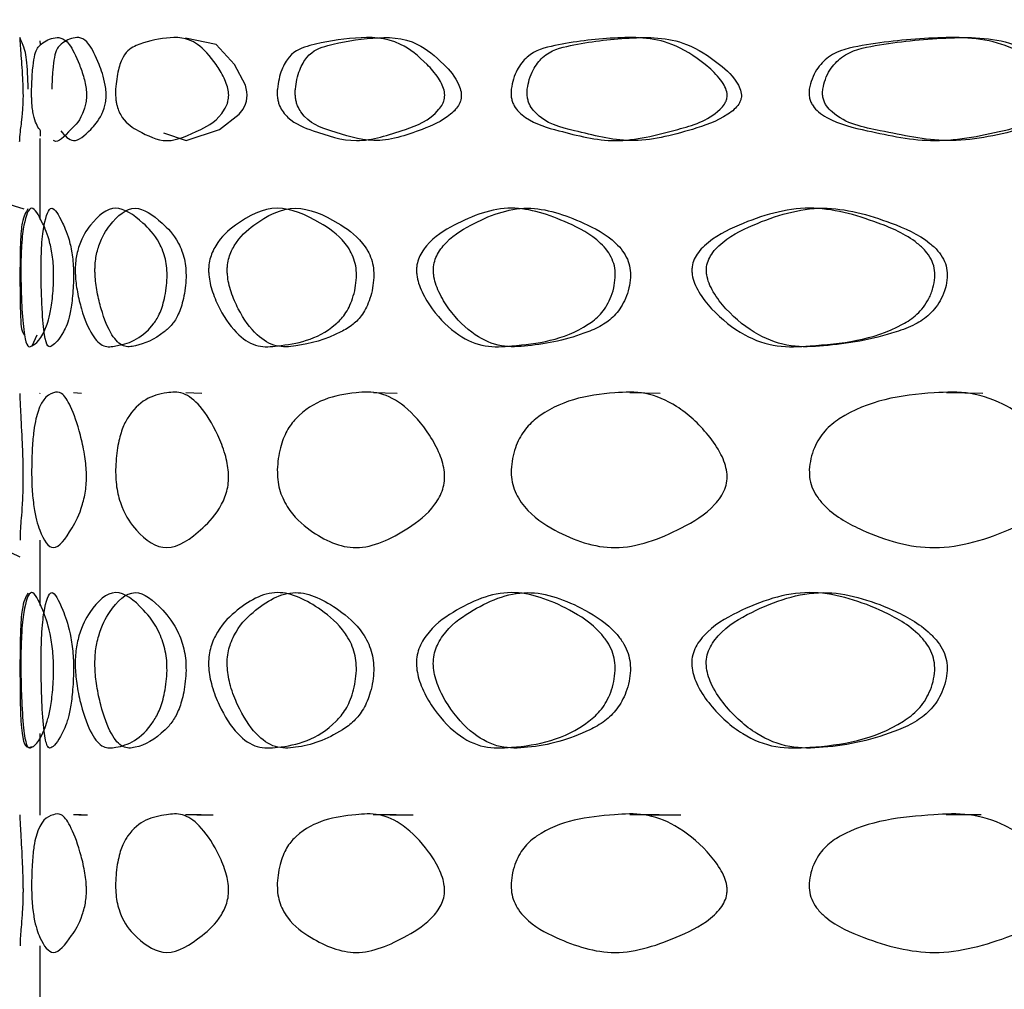
# Model space of a CAD drawing. Units: millimetres. Extents: x 46 to 2227, y 99 to 2473.
# Drawn here: x 1218 to 1223, y 1350 to 1355 of the extents above; entities that cross this region are included whole.
import ezdxf

# ---------------------------------------------------------------- set-up
doc = ezdxf.new("R2010")
doc.units = ezdxf.units.MM

msp = doc.modelspace()

# ---------------------------------------------------------------- linework, layer by layer
at = {"color": 7, "linetype": 'Continuous', "lineweight": 25}
for p, q in [((1218.3109, 1355.0536), (1218.3105, 1355.0706)), ((1218.3108, 1354.6002), (1218.3116, 1354.6269)), ((1218.3087, 1354.5875), (1218.3087, 1354.1871)), ((1218.2706, 1353.5628), (1218.2955, 1353.6174)), ((1218.309, 1353.3273), (1218.3102, 1353.3303)), ((1218.5141, 1353.3267), (1218.4743, 1353.3303)), ((1219.1092, 1353.3267), (1219.0294, 1353.3303)), ((1220.0738, 1353.3267), (1219.9568, 1353.3303)), ((1221.375, 1353.3267), (1221.2248, 1353.3303)), ((1222.9686, 1353.3267), (1222.7902, 1353.3303)), ((1218.3087, 1352.6024), (1218.3087, 1352.2781)), ((1218.3087, 1351.6459), (1218.3087, 1351.2436)), ((1218.3089, 1351.2436), (1218.3102, 1351.2439)), ((1218.5125, 1351.2437), (1218.474, 1351.2439)), ((1218.5017, 1351.2436), (1218.5431, 1351.2439)), ((1219.1061, 1351.2437), (1219.0289, 1351.244)), ((1219.0847, 1351.2436), (1219.1647, 1351.2439)), ((1220.0691, 1351.2437), (1219.9559, 1351.2439)), ((1220.0382, 1351.2437), (1220.154, 1351.2439)), ((1221.3692, 1351.2437), (1221.2237, 1351.244)), ((1221.3293, 1351.2436), (1221.477, 1351.2439)), ((1222.9612, 1351.2436), (1222.7885, 1351.2438)), ((1218.3087, 1350.5959), (1218.3087, 1350.2771))]:
    msp.add_line(p, q, dxfattribs=at)
at = {"color": 7, "linetype": 'Continuous', "lineweight": 25, "flags": 128}
for points in [[(1218.9188, 1354.6167), (1219.0308, 1354.5778), (1219.1958, 1354.6332), (1219.2942, 1354.7076), (1219.3126, 1354.7325), (1219.3252, 1354.7582), (1219.3295, 1354.7726), (1219.332, 1354.7871), (1219.3328, 1354.8026), (1219.3316, 1354.8185), (1219.3244, 1354.851), (1219.2712, 1354.9537), (1219.1796, 1355.0536), (1219.0278, 1355.0848), (1219.0278, 1355.0848)], [(1217.9165, 1354.3588), (1218.0838, 1354.2851), (1218.2296, 1354.2397)]]:
    msp.add_lwpolyline(points, dxfattribs=at)
at = {"color": 7, "linetype": 'Continuous', "lineweight": 25}
msp.add_arc((1229.9587, 1377.6601), 27.75, 160.97756, 244.95135, dxfattribs=at)
for points, knots in [([(1218.2506, 1354.8325), (1218.2502, 1354.8494), (1218.2493, 1354.8835), (1218.246, 1354.9415), (1218.2379, 1355.0211), (1218.2206, 1355.061), (1218.2077, 1355.0905), (1218.2085, 1355.0894), (1218.2161, 1354.9802), (1218.2215, 1354.9035), (1218.2239, 1354.8554), (1218.2249, 1354.8257), (1218.2251, 1354.8028), (1218.225, 1354.7868), (1218.2246, 1354.7717), (1218.2239, 1354.7519), (1218.2188, 1354.6759), (1218.2094, 1354.6286), (1218.2049, 1354.5606), (1218.2101, 1354.5778), (1218.2101, 1354.5778)], [0, 0, 0, 0, 0.019851, 0.040152, 0.078435, 0.163464, 0.334943, 0.494235, 0.591265, 0.636253, 0.654776, 0.668744, 0.674841, 0.680691, 0.686661, 0.693381, 0.708573, 0.827005, 0.999979, 1, 1, 1, 1]), ([(1218.2677, 1354.8325), (1218.2682, 1354.8493), (1218.2693, 1354.8835), (1218.2734, 1354.9415), (1218.2844, 1355.0211), (1218.3161, 1355.061), (1218.3698, 1355.0905), (1218.4419, 1355.0894), (1218.4949, 1354.9802), (1218.5223, 1354.9036), (1218.5337, 1354.8555), (1218.5381, 1354.8257), (1218.5391, 1354.8029), (1218.5386, 1354.7869), (1218.5371, 1354.7717), (1218.5335, 1354.7519), (1218.5101, 1354.6759), (1218.4503, 1354.6287), (1218.3992, 1354.5606), (1218.3763, 1354.5779), (1218.3763, 1354.5779)], [0, 0, 0, 0, 0.01985, 0.04015, 0.078431, 0.163457, 0.334918, 0.494204, 0.591233, 0.636217, 0.654738, 0.668704, 0.6748, 0.680647, 0.686616, 0.693335, 0.708523, 0.826944, 0.999922, 1, 1, 1, 1]), ([(1218.4116, 1354.626), (1218.4317, 1354.6023), (1218.4732, 1354.5534), (1218.5451, 1354.6167), (1218.5999, 1354.6747), (1218.624, 1354.7291), (1218.6307, 1354.752), (1218.6343, 1354.7717), (1218.6358, 1354.7869), (1218.6363, 1354.8029), (1218.6353, 1354.8257), (1218.6259, 1354.8893), (1218.5951, 1354.9725), (1218.5402, 1355.0899), (1218.4683, 1355.0903), (1218.4151, 1355.061), (1218.3836, 1355.0208), (1218.3727, 1354.9399), (1218.3687, 1354.883), (1218.3677, 1354.8488), (1218.3672, 1354.8325)], [0, 0, 0, 0, 0.138479, 0.28733, 0.372691, 0.389621, 0.402739, 0.408547, 0.413725, 0.418794, 0.424088, 0.436179, 0.49077, 0.574363, 0.711422, 0.858958, 0.933108, 0.965299, 0.983418, 1, 1, 1, 1]), ([(1218.6829, 1354.8324), (1218.6844, 1354.8493), (1218.6874, 1354.8835), (1218.6987, 1354.9414), (1218.7284, 1355.021), (1218.8081, 1355.061), (1218.9265, 1355.0904), (1219.0675, 1355.0894), (1219.164, 1354.9802), (1219.2125, 1354.9035), (1219.2326, 1354.8554), (1219.2401, 1354.8257), (1219.2419, 1354.8028), (1219.2411, 1354.7868), (1219.2383, 1354.7717), (1219.2322, 1354.7519), (1219.1913, 1354.676), (1219.0822, 1354.6229), (1218.9379, 1354.5523), (1218.8104, 1354.6174), (1218.7342, 1354.6605), (1218.7011, 1354.7154), (1218.6911, 1354.7424), (1218.6859, 1354.7671), (1218.6833, 1354.7874), (1218.6821, 1354.8096), (1218.6827, 1354.8247), (1218.6829, 1354.8324)], [0, 0, 0, 0, 0.014819, 0.029973, 0.058552, 0.122026, 0.250036, 0.368947, 0.44138, 0.474964, 0.488792, 0.49922, 0.503772, 0.508138, 0.512595, 0.517612, 0.528953, 0.617362, 0.746487, 0.867932, 0.944559, 0.961367, 0.974831, 0.981242, 0.987235, 0.993472, 1, 1, 1, 1]), ([(1219.4821, 1354.8325), (1219.4845, 1354.8493), (1219.4893, 1354.8835), (1219.5074, 1354.9415), (1219.5549, 1355.0211), (1219.6799, 1355.061), (1219.859, 1355.0905), (1220.064, 1355.0894), (1220.2008, 1354.9802), (1220.2688, 1354.9036), (1220.2968, 1354.8555), (1220.3073, 1354.8257), (1220.3098, 1354.8029), (1220.3087, 1354.7869), (1220.3048, 1354.7717), (1220.2962, 1354.7519), (1220.2392, 1354.6761), (1220.0855, 1354.623), (1219.8758, 1354.5524), (1219.6834, 1354.6175), (1219.564, 1354.6605), (1219.5112, 1354.7154), (1219.4953, 1354.7424), (1219.4869, 1354.7671), (1219.4827, 1354.7874), (1219.4809, 1354.8096), (1219.4817, 1354.8247), (1219.4821, 1354.8325)], [0, 0, 0, 0, 0.014819, 0.029974, 0.058553, 0.122029, 0.250033, 0.368947, 0.441384, 0.474967, 0.488793, 0.49922, 0.503771, 0.508137, 0.512592, 0.517608, 0.528947, 0.617354, 0.74649, 0.86793, 0.944557, 0.961366, 0.974831, 0.981242, 0.987235, 0.993472, 1, 1, 1, 1]), ([(1219.5713, 1354.8325), (1219.5709, 1354.8247), (1219.57, 1354.8096), (1219.5719, 1354.7874), (1219.576, 1354.7671), (1219.5843, 1354.7424), (1219.6333, 1354.6608), (1219.763, 1354.6237), (1219.9605, 1354.5524), (1220.1626, 1354.6168), (1220.3026, 1354.6747), (1220.3619, 1354.7291), (1220.3784, 1354.752), (1220.387, 1354.7717), (1220.3908, 1354.7869), (1220.3919, 1354.8029), (1220.3895, 1354.8257), (1220.3667, 1354.8893), (1220.2908, 1354.9725), (1220.149, 1355.0899), (1219.9446, 1355.0903), (1219.7671, 1355.061), (1219.6426, 1355.0208), (1219.5959, 1354.9399), (1219.578, 1354.883), (1219.5735, 1354.8488), (1219.5713, 1354.8325)], [0, 0, 0, 0, 0.0065753, 0.0128599, 0.0188867, 0.0253308, 0.0388245, 0.1318867, 0.2532213, 0.3822476, 0.4562399, 0.4709145, 0.4822858, 0.4873199, 0.4918082, 0.4962023, 0.5007911, 0.5112721, 0.5585923, 0.6310523, 0.7498564, 0.8777431, 0.9420173, 0.969921, 0.9856264, 1, 1, 1, 1]), ([(1220.6381, 1354.8324), (1220.6413, 1354.8493), (1220.6477, 1354.8835), (1220.6721, 1354.9414), (1220.7356, 1355.021), (1220.9016, 1355.061), (1221.1353, 1355.0904), (1221.3974, 1355.0894), (1221.5697, 1354.9802), (1221.6549, 1354.9035), (1221.6898, 1354.8554), (1221.703, 1354.8257), (1221.7061, 1354.8028), (1221.7047, 1354.7868), (1221.6998, 1354.7717), (1221.6891, 1354.7519), (1221.6179, 1354.676), (1221.4249, 1354.6229), (1221.1569, 1354.5523), (1220.9063, 1354.6174), (1220.7478, 1354.6605), (1220.6772, 1354.7154), (1220.6558, 1354.7424), (1220.6444, 1354.7671), (1220.6389, 1354.7874), (1220.6364, 1354.8096), (1220.6375, 1354.8247), (1220.6381, 1354.8324)], [0, 0, 0, 0, 0.014819, 0.029973, 0.058552, 0.122026, 0.250036, 0.368947, 0.44138, 0.474964, 0.488792, 0.49922, 0.503772, 0.508138, 0.512595, 0.517612, 0.528952, 0.617362, 0.746487, 0.867932, 0.944559, 0.961367, 0.974831, 0.981242, 0.987235, 0.993472, 1, 1, 1, 1]), ([(1220.7174, 1354.8324), (1220.7168, 1354.8247), (1220.7157, 1354.8096), (1220.7182, 1354.7874), (1220.7237, 1354.7671), (1220.735, 1354.7424), (1220.8006, 1354.6608), (1220.9731, 1354.6237), (1221.2305, 1354.5523), (1221.4886, 1354.6168), (1221.6646, 1354.6747), (1221.7388, 1354.7291), (1221.7595, 1354.7519), (1221.7701, 1354.7717), (1221.7749, 1354.7868), (1221.7763, 1354.8028), (1221.7732, 1354.8257), (1221.7448, 1354.8893), (1221.65, 1354.9725), (1221.4712, 1355.0899), (1221.21, 1355.0902), (1220.9783, 1355.061), (1220.8131, 1355.0207), (1220.7505, 1354.9399), (1220.7264, 1354.883), (1220.7203, 1354.8488), (1220.7174, 1354.8324)], [0, 0, 0, 0, 0.006575, 0.01286, 0.018887, 0.025331, 0.038824, 0.131884, 0.253224, 0.38224, 0.456233, 0.470909, 0.482282, 0.487317, 0.491807, 0.496202, 0.500791, 0.511274, 0.558596, 0.631052, 0.749853, 0.877746, 0.942018, 0.969921, 0.985626, 1, 1, 1, 1]), ([(1222.1115, 1354.8325), (1222.1154, 1354.8494), (1222.1233, 1354.8835), (1222.153, 1354.9415), (1222.2305, 1355.0211), (1222.4319, 1355.061), (1222.7122, 1355.0905), (1223.0225, 1355.0894), (1223.2246, 1354.9801), (1223.324, 1354.9035), (1223.3647, 1354.8554), (1223.38, 1354.8256), (1223.3836, 1354.8028), (1223.382, 1354.7868), (1223.3764, 1354.7716), (1223.3639, 1354.7518), (1223.2809, 1354.676), (1223.0551, 1354.6229), (1222.738, 1354.5523), (1222.4375, 1354.6175), (1222.2453, 1354.6605), (1222.1592, 1354.7155), (1222.1332, 1354.7425), (1222.1193, 1354.7671), (1222.1125, 1354.7874), (1222.1094, 1354.8097), (1222.1108, 1354.8248), (1222.1115, 1354.8325)], [0, 0, 0, 0, 0.014819, 0.029974, 0.058553, 0.122029, 0.250033, 0.368947, 0.441384, 0.474967, 0.488793, 0.49922, 0.503771, 0.508136, 0.512592, 0.517608, 0.528947, 0.617354, 0.74649, 0.86793, 0.944557, 0.961366, 0.974831, 0.981242, 0.987235, 0.993472, 1, 1, 1, 1]), ([(1222.1783, 1354.8325), (1222.1776, 1354.8248), (1222.1762, 1354.8097), (1222.1792, 1354.7875), (1222.186, 1354.7671), (1222.1997, 1354.7424), (1222.2799, 1354.6608), (1222.4892, 1354.6237), (1222.7978, 1354.5523), (1223.1032, 1354.6168), (1223.3094, 1354.6746), (1223.3959, 1354.729), (1223.42, 1354.7519), (1223.4324, 1354.7716), (1223.438, 1354.7868), (1223.4396, 1354.8028), (1223.436, 1354.8256), (1223.403, 1354.8892), (1223.2923, 1354.9724), (1223.0827, 1355.0898), (1222.7734, 1355.0903), (1222.4955, 1355.061), (1222.295, 1355.0208), (1222.2187, 1354.9399), (1222.1893, 1354.883), (1222.1818, 1354.8488), (1222.1783, 1354.8325)], [0, 0, 0, 0, 0.006575, 0.01286, 0.018887, 0.025331, 0.038824, 0.131887, 0.253221, 0.382248, 0.45624, 0.470915, 0.482286, 0.48732, 0.491808, 0.496203, 0.500791, 0.511272, 0.558592, 0.631052, 0.749856, 0.877743, 0.942017, 0.969921, 0.985626, 1, 1, 1, 1]), ([(1218.3118, 1354.6265), (1218.3004, 1354.6418), (1218.2865, 1354.6605), (1218.2743, 1354.7154), (1218.2706, 1354.7424), (1218.2687, 1354.7671), (1218.2678, 1354.7874), (1218.2674, 1354.8096), (1218.2676, 1354.8247), (1218.2677, 1354.8325)], [0, 0, 0, 0, 0.580201, 0.707475, 0.809424, 0.857969, 0.903348, 0.950572, 1, 1, 1, 1]), ([(1218.2495, 1354.2407), (1218.2388, 1354.2237), (1218.2215, 1354.1962), (1218.2136, 1354.1101), (1218.2112, 1354.0354), (1218.2105, 1353.994), (1218.2101, 1353.9484), (1218.2101, 1353.9167), (1218.2101, 1353.9011)], [0, 0, 0, 0, 0.477515, 0.769179, 0.838738, 0.897595, 0.949553, 1, 1, 1, 1]), ([(1218.3764, 1353.9011), (1218.3759, 1353.8835), (1218.3748, 1353.8465), (1218.369, 1353.7811), (1218.3586, 1353.7143), (1218.3199, 1353.5923), (1218.2793, 1353.5675), (1218.2472, 1353.5522), (1218.2304, 1353.6114), (1218.221, 1353.7131), (1218.2167, 1353.81), (1218.2152, 1353.8693), (1218.2147, 1353.9058), (1218.2146, 1353.9337), (1218.2146, 1353.9605), (1218.2151, 1353.9931), (1218.2162, 1354.0278), (1218.2198, 1354.0996), (1218.2321, 1354.1869), (1218.2638, 1354.2774), (1218.3115, 1354.1927), (1218.3493, 1354.1104), (1218.3664, 1354.0353), (1218.3725, 1353.994), (1218.3763, 1353.9484), (1218.3763, 1353.9167), (1218.3764, 1353.9011)], [0, 0, 0, 0, 0.01428, 0.030089, 0.058957, 0.087042, 0.25066, 0.309586, 0.371042, 0.441674, 0.474587, 0.488894, 0.500638, 0.506117, 0.511375, 0.522186, 0.534089, 0.548542, 0.618964, 0.748957, 0.87105, 0.943033, 0.9602, 0.974726, 0.98755, 1, 1, 1, 1]), ([(1218.4749, 1353.9011), (1218.4749, 1353.9167), (1218.4748, 1353.9484), (1218.4711, 1353.994), (1218.465, 1354.0353), (1218.4481, 1354.1103), (1218.4107, 1354.1927), (1218.3633, 1354.2774), (1218.3319, 1354.1869), (1218.3197, 1354.0995), (1218.3161, 1354.0278), (1218.315, 1353.9931), (1218.3146, 1353.9605), (1218.3145, 1353.9337), (1218.3146, 1353.9059), (1218.3151, 1353.8693), (1218.3166, 1353.8101), (1218.3209, 1353.7133), (1218.3302, 1353.6114), (1218.3468, 1353.5525), (1218.375, 1353.5635), (1218.4081, 1353.5988), (1218.4415, 1353.6625), (1218.4573, 1353.7147), (1218.4676, 1353.7811), (1218.4734, 1353.8466), (1218.4744, 1353.8835), (1218.4749, 1353.9011)], [0, 0, 0, 0, 0.012529, 0.025416, 0.039983, 0.057167, 0.129086, 0.25095, 0.380704, 0.451071, 0.465537, 0.477477, 0.488345, 0.493629, 0.49915, 0.51095, 0.525315, 0.55829, 0.62892, 0.690277, 0.749079, 0.878347, 0.912728, 0.940812, 0.969749, 0.985631, 1, 1, 1, 1]), ([(1218.9371, 1353.9011), (1218.936, 1353.8835), (1218.9338, 1353.8465), (1218.9218, 1353.781), (1218.9, 1353.7143), (1218.8169, 1353.5923), (1218.7189, 1353.5675), (1218.6228, 1353.5522), (1218.5635, 1353.6114), (1218.5213, 1353.7131), (1218.4966, 1353.81), (1218.4871, 1353.8693), (1218.4838, 1353.9058), (1218.483, 1353.9337), (1218.4834, 1353.9606), (1218.4866, 1353.9931), (1218.4933, 1354.0278), (1218.5147, 1354.0996), (1218.5737, 1354.1869), (1218.6776, 1354.2774), (1218.7975, 1354.1927), (1218.8804, 1354.1103), (1218.9163, 1354.0353), (1218.9291, 1353.994), (1218.9369, 1353.9484), (1218.937, 1353.9167), (1218.9371, 1353.9011)], [0, 0, 0, 0, 0.014281, 0.030089, 0.058956, 0.087041, 0.250662, 0.309588, 0.371043, 0.441674, 0.474588, 0.488894, 0.500638, 0.506118, 0.511376, 0.522187, 0.53409, 0.548543, 0.618966, 0.748956, 0.87105, 0.943033, 0.9602, 0.974726, 0.98755, 1, 1, 1, 1]), ([(1219.0309, 1353.9011), (1219.0308, 1353.9167), (1219.0307, 1353.9484), (1219.023, 1353.994), (1219.0103, 1354.0353), (1218.9747, 1354.1103), (1218.8925, 1354.1926), (1218.7736, 1354.2774), (1218.6706, 1354.1869), (1218.612, 1354.0995), (1218.5909, 1354.0278), (1218.5842, 1353.9931), (1218.5811, 1353.9605), (1218.5806, 1353.9337), (1218.5814, 1353.9059), (1218.5848, 1353.8693), (1218.5941, 1353.8101), (1218.6186, 1353.7133), (1218.6605, 1353.6114), (1218.7192, 1353.5526), (1218.8035, 1353.5636), (1218.8859, 1353.5988), (1218.9602, 1353.6625), (1218.9941, 1353.7147), (1219.0157, 1353.7811), (1219.0276, 1353.8466), (1219.0298, 1353.8835), (1219.0309, 1353.9011)], [0, 0, 0, 0, 0.012529, 0.025416, 0.039983, 0.057167, 0.129086, 0.250951, 0.380703, 0.451069, 0.465535, 0.477476, 0.488344, 0.493628, 0.49915, 0.510949, 0.525315, 0.55829, 0.628919, 0.690275, 0.749077, 0.878348, 0.912729, 0.940813, 0.96975, 0.985631, 1, 1, 1, 1]), ([(1219.8731, 1353.9011), (1219.8715, 1353.8835), (1219.8682, 1353.8465), (1219.8504, 1353.7811), (1219.8179, 1353.7143), (1219.6934, 1353.5923), (1219.5413, 1353.5675), (1219.3845, 1353.5522), (1219.2847, 1353.6114), (1219.211, 1353.7131), (1219.1668, 1353.81), (1219.1498, 1353.8693), (1219.1436, 1353.9058), (1219.1422, 1353.9337), (1219.143, 1353.9605), (1219.1487, 1353.9931), (1219.1609, 1354.0278), (1219.1993, 1354.0996), (1219.303, 1354.1869), (1219.4755, 1354.2774), (1219.6635, 1354.1927), (1219.7887, 1354.1104), (1219.8423, 1354.0353), (1219.8613, 1353.994), (1219.8728, 1353.9484), (1219.873, 1353.9167), (1219.8731, 1353.9011)], [0, 0, 0, 0, 0.01428, 0.030089, 0.058957, 0.087042, 0.25066, 0.309586, 0.371042, 0.441674, 0.474587, 0.488894, 0.500638, 0.506117, 0.511375, 0.522186, 0.534089, 0.548542, 0.618964, 0.748957, 0.87105, 0.943033, 0.9602, 0.974726, 0.98755, 1, 1, 1, 1]), ([(1219.9589, 1353.9011), (1219.9588, 1353.9167), (1219.9586, 1353.9484), (1219.9473, 1353.994), (1219.9284, 1354.0353), (1219.8754, 1354.1103), (1219.7512, 1354.1927), (1219.5648, 1354.2774), (1219.3936, 1354.1869), (1219.2908, 1354.0995), (1219.2528, 1354.0278), (1219.2407, 1353.9931), (1219.2351, 1353.9605), (1219.2342, 1353.9337), (1219.2357, 1353.9059), (1219.2417, 1353.8693), (1219.2587, 1353.8101), (1219.3024, 1353.7133), (1219.3755, 1353.6114), (1219.4744, 1353.5525), (1219.6118, 1353.5635), (1219.7407, 1353.5988), (1219.8533, 1353.6625), (1219.9043, 1353.7147), (1219.9365, 1353.7811), (1219.9541, 1353.8466), (1219.9573, 1353.8835), (1219.9589, 1353.9011)], [0, 0, 0, 0, 0.012529, 0.025416, 0.039983, 0.057167, 0.129086, 0.25095, 0.380704, 0.451071, 0.465536, 0.477477, 0.488345, 0.493629, 0.49915, 0.51095, 0.525315, 0.55829, 0.62892, 0.690277, 0.749079, 0.878347, 0.912728, 0.940812, 0.969749, 0.985631, 1, 1, 1, 1]), ([(1221.1526, 1353.9011), (1221.1505, 1353.8835), (1221.1463, 1353.8465), (1221.1233, 1353.781), (1221.0813, 1353.7143), (1220.9194, 1353.5923), (1220.7185, 1353.5675), (1220.5063, 1353.5522), (1220.3694, 1353.6114), (1220.2667, 1353.7131), (1220.2046, 1353.81), (1220.1804, 1353.8693), (1220.1718, 1353.9058), (1220.1697, 1353.9337), (1220.1709, 1353.9606), (1220.179, 1353.9931), (1220.1962, 1354.0278), (1220.2503, 1354.0996), (1220.3952, 1354.1869), (1220.6305, 1354.2774), (1220.8801, 1354.1927), (1221.0434, 1354.1103), (1221.1128, 1354.0353), (1221.1374, 1353.994), (1221.1522, 1353.9484), (1221.1524, 1353.9167), (1221.1526, 1353.9011)], [0, 0, 0, 0, 0.0142805, 0.0300888, 0.0589564, 0.0870408, 0.2506622, 0.3095883, 0.3710428, 0.441674, 0.4745875, 0.4888942, 0.5006383, 0.5061181, 0.5113756, 0.5221875, 0.5340899, 0.5485435, 0.6189655, 0.7489561, 0.8710498, 0.9430331, 0.9602003, 0.9747264, 0.9875497, 1, 1, 1, 1]), ([(1221.2275, 1353.9011), (1221.2274, 1353.9167), (1221.2271, 1353.9484), (1221.2125, 1353.9939), (1221.1881, 1354.0353), (1221.1194, 1354.1103), (1220.9575, 1354.1926), (1220.7099, 1354.2774), (1220.4765, 1354.1869), (1220.3329, 1354.0995), (1220.2793, 1354.0278), (1220.2622, 1353.9931), (1220.2542, 1353.9605), (1220.253, 1353.9337), (1220.2551, 1353.9059), (1220.2636, 1353.8694), (1220.2876, 1353.8101), (1220.3491, 1353.7133), (1220.451, 1353.6114), (1220.5866, 1353.5526), (1220.7725, 1353.5636), (1220.9434, 1353.5988), (1221.0907, 1353.6625), (1221.1568, 1353.7147), (1221.1985, 1353.7811), (1221.2213, 1353.8466), (1221.2255, 1353.8835), (1221.2275, 1353.9011)], [0, 0, 0, 0, 0.012529, 0.025416, 0.039983, 0.057167, 0.129086, 0.250951, 0.380703, 0.451069, 0.465535, 0.477476, 0.488344, 0.493628, 0.49915, 0.510949, 0.525315, 0.55829, 0.628919, 0.690275, 0.749077, 0.878348, 0.912729, 0.940813, 0.96975, 0.985631, 1, 1, 1, 1]), ([(1222.7318, 1353.9011), (1222.7294, 1353.8835), (1222.7244, 1353.8465), (1222.697, 1353.781), (1222.6469, 1353.7143), (1222.4531, 1353.5923), (1222.2103, 1353.5675), (1221.9499, 1353.5522), (1221.7807, 1353.6115), (1221.6525, 1353.7132), (1221.5745, 1353.8101), (1221.5441, 1353.8694), (1221.5332, 1353.9059), (1221.5306, 1353.9338), (1221.5321, 1353.9607), (1221.5422, 1353.9932), (1221.5639, 1354.0279), (1221.6319, 1354.0997), (1221.813, 1354.187), (1222.1031, 1354.2774), (1222.4059, 1354.1927), (1222.6016, 1354.1103), (1222.6845, 1354.0353), (1222.7138, 1353.994), (1222.7314, 1353.9484), (1222.7317, 1353.9167), (1222.7318, 1353.9011)], [0, 0, 0, 0, 0.0142806, 0.0300889, 0.0589572, 0.0870421, 0.2506599, 0.3095859, 0.3710423, 0.4416746, 0.474588, 0.4888945, 0.5006385, 0.5061182, 0.5113755, 0.5221872, 0.5340894, 0.5485428, 0.6189645, 0.7489579, 0.8710497, 0.943032, 0.9601995, 0.9747259, 0.9875495, 1, 1, 1, 1]), ([(1222.7933, 1353.9011), (1222.7932, 1353.9167), (1222.7929, 1353.9483), (1222.7754, 1353.9939), (1222.7464, 1354.0353), (1222.6644, 1354.1103), (1222.4702, 1354.1927), (1222.1699, 1354.2774), (1221.8822, 1354.187), (1221.7027, 1354.0996), (1221.6353, 1354.0279), (1221.6138, 1353.9932), (1221.6038, 1353.9606), (1221.6023, 1353.9338), (1221.6049, 1353.906), (1221.6157, 1353.8695), (1221.6458, 1353.8102), (1221.723, 1353.7134), (1221.8502, 1353.6114), (1222.0179, 1353.5526), (1222.246, 1353.5636), (1222.4531, 1353.5988), (1222.6299, 1353.6625), (1222.7091, 1353.7147), (1222.7588, 1353.7811), (1222.7859, 1353.8465), (1222.791, 1353.8835), (1222.7933, 1353.9011)], [0, 0, 0, 0, 0.012529, 0.025416, 0.039984, 0.057168, 0.129086, 0.250949, 0.380704, 0.45107, 0.465536, 0.477476, 0.488344, 0.493628, 0.499149, 0.510949, 0.525315, 0.558289, 0.62892, 0.690277, 0.74908, 0.878346, 0.912727, 0.940812, 0.969749, 0.985631, 1, 1, 1, 1]), ([(1218.2101, 1353.9011), (1218.2101, 1353.8835), (1218.2102, 1353.8465), (1218.2108, 1353.781), (1218.2123, 1353.7147), (1218.2162, 1353.6347), (1218.2256, 1353.6239), (1218.2326, 1353.6158)], [0, 0, 0, 0, 0.084574, 0.178197, 0.349163, 0.515492, 1, 1, 1, 1]), ([(1218.2677, 1352.9498), (1218.2679, 1352.9684), (1218.2685, 1353.0062), (1218.2717, 1353.0746), (1218.2781, 1353.1471), (1218.3055, 1353.2894), (1218.3516, 1353.3288), (1218.4158, 1353.3384), (1218.4625, 1353.2692), (1218.5014, 1353.1549), (1218.5259, 1353.0488), (1218.5351, 1352.9839), (1218.5387, 1352.9393), (1218.5391, 1352.8941), (1218.5352, 1352.8515), (1218.5283, 1352.8127), (1218.507, 1352.7328), (1218.4509, 1352.6288), (1218.3744, 1352.5265), (1218.3138, 1352.6209), (1218.2844, 1352.7235), (1218.2737, 1352.8068), (1218.27, 1352.8518), (1218.2678, 1352.9), (1218.2677, 1352.9334), (1218.2677, 1352.9498)], [0, 0, 0, 0, 0.014723, 0.029973, 0.058503, 0.087766, 0.250672, 0.310123, 0.371681, 0.441461, 0.475511, 0.489092, 0.50093, 0.51238, 0.52385, 0.536103, 0.550563, 0.619474, 0.749577, 0.872093, 0.942313, 0.959269, 0.973962, 0.987183, 1, 1, 1, 1]), ([(1218.6828, 1352.9498), (1218.6836, 1352.9684), (1218.6852, 1353.0062), (1218.694, 1353.0746), (1218.7114, 1353.1471), (1218.7831, 1353.2894), (1218.8882, 1353.3288), (1219.0167, 1353.3383), (1219.1053, 1353.2692), (1219.1756, 1353.1548), (1219.2188, 1353.0488), (1219.2349, 1352.9839), (1219.2413, 1352.9392), (1219.2419, 1352.8941), (1219.2352, 1352.8515), (1219.2231, 1352.8126), (1219.1856, 1352.7327), (1219.0848, 1352.6288), (1218.9366, 1352.5265), (1218.8027, 1352.6209), (1218.7283, 1352.7235), (1218.6995, 1352.8068), (1218.6894, 1352.8518), (1218.6833, 1352.9), (1218.683, 1352.9334), (1218.6828, 1352.9498)], [0, 0, 0, 0, 0.0147232, 0.029973, 0.0585029, 0.0877666, 0.2506709, 0.3101212, 0.3716815, 0.4414643, 0.4755126, 0.4890927, 0.50093, 0.5123794, 0.5238492, 0.5361027, 0.5505625, 0.6194757, 0.7495763, 0.8720933, 0.9423133, 0.9592692, 0.9739621, 0.9871833, 1, 1, 1, 1]), ([(1219.482, 1352.9498), (1219.4832, 1352.9684), (1219.4857, 1353.0062), (1219.4999, 1353.0746), (1219.5278, 1353.1471), (1219.6414, 1353.2894), (1219.8019, 1353.3288), (1219.9902, 1353.3384), (1220.1177, 1353.2692), (1220.2171, 1353.1549), (1220.2776, 1353.0488), (1220.3, 1352.9839), (1220.3089, 1352.9393), (1220.3098, 1352.8941), (1220.3004, 1352.8515), (1220.2835, 1352.8127), (1220.2312, 1352.7328), (1220.0891, 1352.6288), (1219.8741, 1352.5265), (1219.6716, 1352.6209), (1219.5547, 1352.7235), (1219.5087, 1352.8068), (1219.4926, 1352.8518), (1219.4827, 1352.9), (1219.4822, 1352.9334), (1219.482, 1352.9498)], [0, 0, 0, 0, 0.014723, 0.029973, 0.058503, 0.087766, 0.250672, 0.310123, 0.371681, 0.441461, 0.475511, 0.489092, 0.50093, 0.51238, 0.52385, 0.536103, 0.550563, 0.619475, 0.749576, 0.872093, 0.942313, 0.959269, 0.973962, 0.987183, 1, 1, 1, 1]), ([(1220.6379, 1352.9498), (1220.6396, 1352.9684), (1220.6429, 1353.0062), (1220.6619, 1353.0746), (1220.6994, 1353.1471), (1220.8509, 1353.2894), (1221.0615, 1353.3288), (1221.3032, 1353.3383), (1221.4652, 1353.2692), (1221.5903, 1353.1548), (1221.6659, 1353.0488), (1221.694, 1352.9839), (1221.7051, 1352.9392), (1221.7061, 1352.8941), (1221.6945, 1352.8515), (1221.6734, 1352.8126), (1221.6079, 1352.7328), (1221.4293, 1352.6288), (1221.1551, 1352.5265), (1220.8907, 1352.6209), (1220.7353, 1352.7235), (1220.6738, 1352.8068), (1220.6521, 1352.8518), (1220.6389, 1352.9), (1220.6382, 1352.9334), (1220.6379, 1352.9498)], [0, 0, 0, 0, 0.014723, 0.029973, 0.058503, 0.087767, 0.250671, 0.310121, 0.371681, 0.441464, 0.475513, 0.489093, 0.50093, 0.512379, 0.523849, 0.536102, 0.550562, 0.619475, 0.749577, 0.872093, 0.942313, 0.959269, 0.973962, 0.987183, 1, 1, 1, 1]), ([(1222.1112, 1352.9498), (1222.1132, 1352.9684), (1222.1173, 1353.0063), (1222.1405, 1353.0746), (1222.1863, 1353.1471), (1222.3706, 1353.2894), (1222.624, 1353.3288), (1222.911, 1353.3383), (1223.102, 1353.2691), (1223.2486, 1353.1547), (1223.3368, 1353.0487), (1223.3695, 1352.9838), (1223.3824, 1352.9391), (1223.3837, 1352.894), (1223.3701, 1352.8514), (1223.3455, 1352.8126), (1223.2691, 1352.7327), (1223.0601, 1352.6288), (1222.7358, 1352.5264), (1222.4187, 1352.6209), (1222.23, 1352.7235), (1222.155, 1352.8068), (1222.1285, 1352.8518), (1222.1124, 1352.9001), (1222.1116, 1352.9334), (1222.1112, 1352.9498)], [0, 0, 0, 0, 0.014723, 0.029973, 0.058503, 0.087768, 0.250667, 0.310116, 0.37168, 0.441468, 0.475515, 0.489094, 0.500929, 0.512375, 0.523842, 0.536094, 0.550552, 0.619467, 0.749582, 0.872091, 0.942312, 0.959269, 0.973962, 0.987183, 1, 1, 1, 1]), ([(1218.2087, 1353.3267), (1218.2094, 1353.3096), (1218.211, 1353.2731), (1218.2173, 1353.1543), (1218.2222, 1353.0488), (1218.2242, 1352.9838), (1218.225, 1352.9392), (1218.2251, 1352.894), (1218.2242, 1352.8514), (1218.2227, 1352.8126), (1218.2184, 1352.7331), (1218.2102, 1352.6455), (1218.2108, 1352.6175), (1218.211, 1352.6024)], [0, 0, 0, 0, 0.158014, 0.337133, 0.424524, 0.45938, 0.489761, 0.519148, 0.548588, 0.58004, 0.617156, 0.794045, 1, 1, 1, 1]), ([(1218.2495, 1352.3394), (1218.2385, 1352.3204), (1218.2211, 1352.2901), (1218.2134, 1352.1838), (1218.2112, 1352.1007), (1218.2105, 1352.0557), (1218.2101, 1352.0075), (1218.2101, 1351.9741), (1218.2101, 1351.9577)], [0, 0, 0, 0, 0.480547, 0.76577, 0.834621, 0.894277, 0.947957, 1, 1, 1, 1]), ([(1218.3763, 1351.9577), (1218.3758, 1351.9391), (1218.3749, 1351.9013), (1218.3697, 1351.8329), (1218.3597, 1351.7604), (1218.3214, 1351.6181), (1218.2791, 1351.5788), (1218.2464, 1351.5694), (1218.2296, 1351.6386), (1218.2205, 1351.7529), (1218.2164, 1351.8589), (1218.2151, 1351.9238), (1218.2146, 1351.9683), (1218.2145, 1352.0135), (1218.215, 1352.0561), (1218.2161, 1352.0949), (1218.2195, 1352.1747), (1218.2315, 1352.2785), (1218.2636, 1352.3808), (1218.3127, 1352.2864), (1218.3503, 1352.184), (1218.3665, 1352.1007), (1218.3724, 1352.0557), (1218.376, 1352.0075), (1218.3762, 1351.9741), (1218.3763, 1351.9577)], [0, 0, 0, 0, 0.014723, 0.029973, 0.058503, 0.087769, 0.250659, 0.310099, 0.371673, 0.441482, 0.475528, 0.489101, 0.500928, 0.512365, 0.523823, 0.536067, 0.55052, 0.619438, 0.749573, 0.872094, 0.942323, 0.959277, 0.973967, 0.987185, 1, 1, 1, 1]), ([(1218.4749, 1351.9577), (1218.4748, 1351.9741), (1218.4746, 1352.0074), (1218.471, 1352.0557), (1218.4652, 1352.1007), (1218.4491, 1352.1839), (1218.4118, 1352.2864), (1218.3631, 1352.3808), (1218.3313, 1352.2785), (1218.3194, 1352.1746), (1218.316, 1352.0948), (1218.315, 1352.056), (1218.3145, 1352.0135), (1218.3145, 1351.9684), (1218.315, 1351.9238), (1218.3163, 1351.859), (1218.3204, 1351.753), (1218.3294, 1351.6386), (1218.3461, 1351.5698), (1218.3751, 1351.5758), (1218.4095, 1351.621), (1218.4435, 1351.7025), (1218.4587, 1351.7627), (1218.4685, 1351.8343), (1218.4736, 1351.9018), (1218.4744, 1351.9395), (1218.4749, 1351.9577)], [0, 0, 0, 0, 0.01289, 0.026172, 0.040905, 0.05788, 0.12805, 0.250303, 0.38016, 0.449023, 0.463492, 0.475778, 0.487294, 0.498801, 0.510684, 0.524308, 0.558433, 0.628241, 0.689703, 0.748995, 0.880534, 0.913198, 0.941989, 0.970017, 0.985502, 1, 1, 1, 1]), ([(1218.9369, 1351.9578), (1218.9359, 1351.9392), (1218.934, 1351.9013), (1218.9233, 1351.8329), (1218.9023, 1351.7604), (1218.8202, 1351.6182), (1218.7187, 1351.5788), (1218.6205, 1351.5694), (1218.5605, 1351.6386), (1218.5186, 1351.7529), (1218.4949, 1351.8589), (1218.4864, 1351.9238), (1218.483, 1351.9684), (1218.4827, 1352.0135), (1218.4862, 1352.0561), (1218.4927, 1352.0949), (1218.513, 1352.1747), (1218.5717, 1352.2785), (1218.6773, 1352.3808), (1218.8002, 1352.2865), (1218.8825, 1352.1841), (1218.9166, 1352.1007), (1218.9288, 1352.0557), (1218.9363, 1352.0075), (1218.9367, 1351.9742), (1218.9369, 1351.9578)], [0, 0, 0, 0, 0.014722, 0.029974, 0.058506, 0.087772, 0.250652, 0.310092, 0.371669, 0.44148, 0.475524, 0.489097, 0.500924, 0.512361, 0.523819, 0.536063, 0.550517, 0.619435, 0.749568, 0.872091, 0.942326, 0.95928, 0.973969, 0.987186, 1, 1, 1, 1]), ([(1219.0307, 1351.9578), (1219.0305, 1351.9742), (1219.0301, 1352.0075), (1219.0227, 1352.0557), (1219.0106, 1352.1007), (1218.9768, 1352.184), (1218.8952, 1352.2864), (1218.7733, 1352.3808), (1218.6685, 1352.2785), (1218.6104, 1352.1746), (1218.5902, 1352.0948), (1218.5838, 1352.056), (1218.5804, 1352.0135), (1218.5807, 1351.9684), (1218.584, 1351.9238), (1218.5925, 1351.859), (1218.616, 1351.7531), (1218.6574, 1351.6386), (1218.7169, 1351.5698), (1218.8041, 1351.5758), (1218.8892, 1351.621), (1218.9644, 1351.7026), (1218.9971, 1351.7627), (1219.0174, 1351.8344), (1219.028, 1351.9019), (1219.0298, 1351.9395), (1219.0307, 1351.9578)], [0, 0, 0, 0, 0.012889, 0.02617, 0.040902, 0.057877, 0.128052, 0.250309, 0.380163, 0.449027, 0.463496, 0.475782, 0.487299, 0.498805, 0.510688, 0.524312, 0.558435, 0.628245, 0.689709, 0.749003, 0.880531, 0.913194, 0.941986, 0.970017, 0.985503, 1, 1, 1, 1]), ([(1219.8729, 1351.9577), (1219.8715, 1351.9391), (1219.8686, 1351.9013), (1219.8527, 1351.8329), (1219.8215, 1351.7604), (1219.6984, 1351.6181), (1219.5411, 1351.5788), (1219.3806, 1351.5694), (1219.2795, 1351.6386), (1219.2064, 1351.7529), (1219.1639, 1351.8589), (1219.1484, 1351.9238), (1219.1422, 1351.9683), (1219.1417, 1352.0135), (1219.1481, 1352.0561), (1219.1597, 1352.0949), (1219.1963, 1352.1747), (1219.2996, 1352.2785), (1219.4753, 1352.3808), (1219.6677, 1352.2864), (1219.792, 1352.184), (1219.8428, 1352.1007), (1219.8609, 1352.0557), (1219.872, 1352.0075), (1219.8726, 1351.9741), (1219.8729, 1351.9577)], [0, 0, 0, 0, 0.014723, 0.029973, 0.058503, 0.087769, 0.250659, 0.310099, 0.371673, 0.441482, 0.475528, 0.489101, 0.500928, 0.512365, 0.523823, 0.536067, 0.55052, 0.619438, 0.749573, 0.872094, 0.942323, 0.959277, 0.973967, 0.987185, 1, 1, 1, 1]), ([(1219.9587, 1351.9577), (1219.9584, 1351.9741), (1219.9579, 1352.0074), (1219.9469, 1352.0557), (1219.9289, 1352.1007), (1219.8786, 1352.1839), (1219.7554, 1352.2864), (1219.5645, 1352.3808), (1219.3902, 1352.2785), (1219.2879, 1352.1746), (1219.2516, 1352.0948), (1219.2401, 1352.056), (1219.2337, 1352.0135), (1219.2343, 1351.9684), (1219.2404, 1351.9238), (1219.2557, 1351.8589), (1219.2978, 1351.753), (1219.3704, 1351.6386), (1219.4705, 1351.5698), (1219.6129, 1351.5758), (1219.7459, 1351.621), (1219.8598, 1351.7025), (1219.9088, 1351.7627), (1219.9391, 1351.8343), (1219.9547, 1351.9018), (1219.9574, 1351.9395), (1219.9587, 1351.9577)], [0, 0, 0, 0, 0.01289, 0.026172, 0.040905, 0.05788, 0.12805, 0.250303, 0.38016, 0.449023, 0.463492, 0.475778, 0.487294, 0.498801, 0.510684, 0.524308, 0.558433, 0.628241, 0.689702, 0.748995, 0.880534, 0.913198, 0.941989, 0.970017, 0.985502, 1, 1, 1, 1]), ([(1221.1522, 1351.9578), (1221.1504, 1351.9392), (1221.1467, 1351.9013), (1221.1261, 1351.8329), (1221.0858, 1351.7604), (1220.9258, 1351.6182), (1220.7181, 1351.5788), (1220.501, 1351.5694), (1220.3622, 1351.6386), (1220.2602, 1351.7529), (1220.2004, 1351.8589), (1220.1785, 1351.9238), (1220.1698, 1351.9683), (1220.169, 1352.0135), (1220.178, 1352.0561), (1220.1945, 1352.0949), (1220.2461, 1352.1747), (1220.3905, 1352.2785), (1220.6302, 1352.3808), (1220.8856, 1352.2865), (1221.0475, 1352.1841), (1221.1134, 1352.1007), (1221.1368, 1352.0557), (1221.1512, 1352.0075), (1221.1519, 1351.9742), (1221.1522, 1351.9578)], [0, 0, 0, 0, 0.014722, 0.029974, 0.058506, 0.087772, 0.250652, 0.310092, 0.371669, 0.44148, 0.475524, 0.489097, 0.500924, 0.512361, 0.523819, 0.536064, 0.550517, 0.619435, 0.749568, 0.872091, 0.942326, 0.95928, 0.973969, 0.987186, 1, 1, 1, 1]), ([(1221.2272, 1351.9578), (1221.2268, 1351.9742), (1221.2261, 1352.0075), (1221.2119, 1352.0557), (1221.1887, 1352.1007), (1221.1235, 1352.184), (1220.9629, 1352.2864), (1220.7095, 1352.3808), (1220.4718, 1352.2785), (1220.3287, 1352.1746), (1220.2776, 1352.0948), (1220.2613, 1352.056), (1220.2523, 1352.0135), (1220.2531, 1351.9684), (1220.2617, 1351.9238), (1220.2834, 1351.859), (1220.3426, 1351.753), (1220.4438, 1351.6386), (1220.5813, 1351.5698), (1220.774, 1351.5758), (1220.9502, 1351.621), (1221.099, 1351.7026), (1221.1626, 1351.7627), (1221.2018, 1351.8344), (1221.222, 1351.9019), (1221.2255, 1351.9395), (1221.2272, 1351.9578)], [0, 0, 0, 0, 0.012889, 0.02617, 0.040902, 0.057877, 0.128052, 0.250309, 0.380163, 0.449027, 0.463496, 0.475782, 0.487299, 0.498805, 0.510688, 0.524312, 0.558435, 0.628245, 0.689709, 0.749003, 0.880531, 0.913194, 0.941986, 0.970017, 0.985503, 1, 1, 1, 1]), ([(1222.7314, 1351.9577), (1222.7292, 1351.9391), (1222.7249, 1351.9012), (1222.7003, 1351.8329), (1222.6522, 1351.7603), (1222.4609, 1351.6181), (1222.2098, 1351.5789), (1221.9433, 1351.5694), (1221.7715, 1351.6387), (1221.6442, 1351.753), (1221.5691, 1351.859), (1221.5415, 1351.9239), (1221.5306, 1351.9685), (1221.5295, 1352.0136), (1221.5409, 1352.0562), (1221.5617, 1352.095), (1221.6265, 1352.1748), (1221.8071, 1352.2786), (1222.1026, 1352.3808), (1222.4124, 1352.2864), (1222.6065, 1352.184), (1222.685, 1352.1007), (1222.713, 1352.0557), (1222.7301, 1352.0074), (1222.7309, 1351.9741), (1222.7314, 1351.9577)], [0, 0, 0, 0, 0.0147231, 0.0299729, 0.0585024, 0.0877674, 0.2506626, 0.3101024, 0.3716749, 0.4414831, 0.4755295, 0.4891037, 0.5009315, 0.5123688, 0.5238264, 0.5360704, 0.5505232, 0.6194391, 0.7495756, 0.8720948, 0.9423222, 0.9592759, 0.9739659, 0.9871846, 1, 1, 1, 1]), ([(1222.7929, 1351.9577), (1222.7925, 1351.9741), (1222.7916, 1352.0074), (1222.7747, 1352.0556), (1222.747, 1352.1006), (1222.6692, 1352.1839), (1222.4768, 1352.2864), (1222.1695, 1352.3808), (1221.8763, 1352.2786), (1221.6973, 1352.1747), (1221.6332, 1352.095), (1221.6126, 1352.0561), (1221.6013, 1352.0136), (1221.6023, 1351.9685), (1221.6131, 1351.9239), (1221.6404, 1351.8591), (1221.7148, 1351.7531), (1221.8411, 1351.6387), (1222.0113, 1351.5698), (1222.2478, 1351.5758), (1222.4613, 1351.621), (1222.6399, 1351.7025), (1222.716, 1351.7627), (1222.7627, 1351.8343), (1222.7867, 1351.9018), (1222.7909, 1351.9395), (1222.7929, 1351.9577)], [0, 0, 0, 0, 0.012891, 0.026173, 0.040906, 0.057881, 0.128049, 0.250301, 0.380159, 0.449021, 0.463489, 0.475775, 0.487291, 0.498797, 0.510682, 0.524306, 0.558432, 0.628239, 0.689699, 0.748992, 0.880534, 0.913199, 0.94199, 0.970018, 0.985502, 1, 1, 1, 1]), ([(1218.2101, 1351.9577), (1218.2102, 1351.9391), (1218.2102, 1351.9013), (1218.2108, 1351.8329), (1218.212, 1351.7603), (1218.2189, 1351.6187), (1218.2367, 1351.5693), (1218.2642, 1351.5786), (1218.2716, 1351.5811)], [0, 0, 0, 0, 0.0474778, 0.0966546, 0.1886546, 0.2830258, 0.8083212, 1, 1, 1, 1]), ([(1218.2087, 1351.2436), (1218.2093, 1351.2293), (1218.2107, 1351.1985), (1218.2169, 1351.0927), (1218.2219, 1350.9964), (1218.2241, 1350.9371), (1218.2249, 1350.9006), (1218.2251, 1350.8728), (1218.225, 1350.8459), (1218.2242, 1350.8134), (1218.2226, 1350.7787), (1218.2181, 1350.7072), (1218.2101, 1350.6336), (1218.2107, 1350.609), (1218.211, 1350.5959)], [0, 0, 0, 0, 0.158158, 0.339937, 0.424609, 0.461402, 0.491599, 0.505686, 0.519203, 0.547004, 0.577617, 0.614799, 0.796004, 1, 1, 1, 1]), ([(1218.2676, 1350.9053), (1218.2679, 1350.9228), (1218.2686, 1350.9598), (1218.2721, 1351.0253), (1218.2788, 1351.092), (1218.3068, 1351.214), (1218.3517, 1351.2389), (1218.4142, 1351.2543), (1218.4599, 1351.1951), (1218.4988, 1351.0933), (1218.5242, 1350.9964), (1218.5343, 1350.9371), (1218.5379, 1350.9005), (1218.5388, 1350.8727), (1218.5383, 1350.8458), (1218.5349, 1350.8132), (1218.5277, 1350.7785), (1218.5053, 1350.7067), (1218.4493, 1350.6193), (1218.3746, 1350.5288), (1218.315, 1350.6136), (1218.2851, 1350.696), (1218.2738, 1350.771), (1218.2699, 1350.8124), (1218.2677, 1350.858), (1218.2676, 1350.8897), (1218.2676, 1350.9053)], [0, 0, 0, 0, 0.014281, 0.030088, 0.058953, 0.087035, 0.250678, 0.30961, 0.37105, 0.441659, 0.474577, 0.48889, 0.500641, 0.506126, 0.511388, 0.522208, 0.534117, 0.548575, 0.618999, 0.748968, 0.87105, 0.943021, 0.96019, 0.97472, 0.987547, 1, 1, 1, 1]), ([(1218.6827, 1350.9053), (1218.6836, 1350.9229), (1218.6854, 1350.9599), (1218.6952, 1351.0254), (1218.7135, 1351.0921), (1218.7863, 1351.2141), (1218.8884, 1351.239), (1219.0136, 1351.2543), (1219.1007, 1351.1951), (1219.1712, 1351.0933), (1219.216, 1350.9964), (1219.2338, 1350.9372), (1219.2402, 1350.9006), (1219.2417, 1350.8728), (1219.2408, 1350.8459), (1219.2349, 1350.8133), (1219.2222, 1350.7786), (1219.1829, 1350.7068), (1219.082, 1350.6195), (1218.9368, 1350.529), (1218.8056, 1350.6136), (1218.7302, 1350.696), (1218.6998, 1350.771), (1218.6892, 1350.8124), (1218.6829, 1350.858), (1218.6828, 1350.8897), (1218.6827, 1350.9053)], [0, 0, 0, 0, 0.014282, 0.030088, 0.058954, 0.087038, 0.250668, 0.309596, 0.371047, 0.441671, 0.474587, 0.488896, 0.500642, 0.506123, 0.511382, 0.522196, 0.5341, 0.548555, 0.618979, 0.748976, 0.871047, 0.943019, 0.96019, 0.97472, 0.987547, 1, 1, 1, 1]), ([(1219.4818, 1350.9053), (1219.4832, 1350.9228), (1219.4861, 1350.9598), (1219.5018, 1351.0253), (1219.531, 1351.092), (1219.6462, 1351.214), (1219.8019, 1351.2389), (1219.9856, 1351.2543), (1220.1109, 1351.1951), (1220.2107, 1351.0933), (1220.2734, 1350.9964), (1220.2981, 1350.9371), (1220.307, 1350.9005), (1220.3091, 1350.8727), (1220.3078, 1350.8458), (1220.2996, 1350.8132), (1220.2819, 1350.7785), (1220.227, 1350.7067), (1220.0847, 1350.6193), (1219.8742, 1350.5288), (1219.6758, 1350.6136), (1219.5576, 1350.696), (1219.5091, 1350.771), (1219.4922, 1350.8124), (1219.482, 1350.858), (1219.4819, 1350.8897), (1219.4818, 1350.9053)], [0, 0, 0, 0, 0.0142814, 0.030088, 0.0589531, 0.0870354, 0.2506776, 0.3096105, 0.3710505, 0.4416587, 0.4745767, 0.4888896, 0.5006413, 0.5061256, 0.5113876, 0.522208, 0.5341169, 0.5485757, 0.6189989, 0.7489681, 0.8710501, 0.9430207, 0.9601901, 0.9747198, 0.9875471, 1, 1, 1, 1]), ([(1220.6377, 1350.9053), (1220.6396, 1350.9229), (1220.6435, 1350.9599), (1220.6647, 1351.0254), (1220.7038, 1351.0921), (1220.8574, 1351.2141), (1221.0615, 1351.239), (1221.2974, 1351.2543), (1221.4568, 1351.1951), (1221.5826, 1351.0934), (1221.661, 1350.9965), (1221.6919, 1350.9372), (1221.7031, 1350.9006), (1221.7057, 1350.8728), (1221.7041, 1350.8459), (1221.6938, 1350.8133), (1221.6718, 1350.7787), (1221.6031, 1350.7068), (1221.4242, 1350.6195), (1221.1553, 1350.529), (1220.8965, 1350.6136), (1220.7393, 1350.696), (1220.6745, 1350.771), (1220.6517, 1350.8124), (1220.6381, 1350.858), (1220.6378, 1350.8897), (1220.6377, 1350.9053)], [0, 0, 0, 0, 0.014282, 0.030088, 0.058954, 0.087038, 0.250668, 0.309596, 0.371047, 0.441671, 0.474587, 0.488895, 0.500642, 0.506123, 0.511381, 0.522196, 0.5341, 0.548555, 0.618979, 0.748976, 0.871047, 0.943019, 0.96019, 0.97472, 0.987547, 1, 1, 1, 1]), ([(1222.1106, 1350.9053), (1222.1129, 1350.9229), (1222.1176, 1350.9599), (1222.1435, 1351.0253), (1222.1912, 1351.0921), (1222.378, 1351.214), (1222.6236, 1351.2388), (1222.9036, 1351.2542), (1223.0916, 1351.195), (1223.2388, 1351.0932), (1223.3304, 1350.9963), (1223.3663, 1350.937), (1223.3793, 1350.9004), (1223.3823, 1350.8726), (1223.3805, 1350.8457), (1223.3685, 1350.8131), (1223.3428, 1350.7784), (1223.2627, 1350.7065), (1223.0534, 1350.6192), (1222.7355, 1350.5288), (1222.4251, 1350.6136), (1222.2345, 1350.696), (1222.1554, 1350.771), (1222.1277, 1350.8124), (1222.111, 1350.858), (1222.1107, 1350.8897), (1222.1106, 1350.9053)], [0, 0, 0, 0, 0.014281, 0.030088, 0.058953, 0.087035, 0.250679, 0.309611, 0.37105, 0.441659, 0.474577, 0.48889, 0.500641, 0.506126, 0.511388, 0.522208, 0.534118, 0.548578, 0.619003, 0.748963, 0.87105, 0.943023, 0.960192, 0.974721, 0.987548, 1, 1, 1, 1])]:
    msp.add_open_spline(points, degree=3, knots=knots, dxfattribs=at)

doc.saveas('drawing.dxf')
